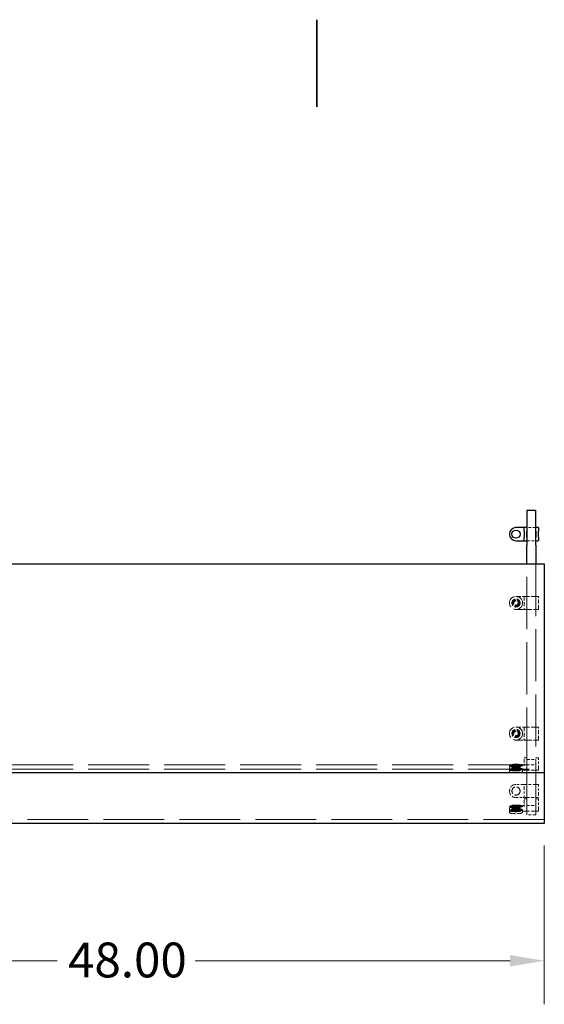
# Model space of a CAD drawing. Units: inches. Extents: x 3 to 217, y 3 to 167.
# Drawn here: x 93 to 123, y 111 to 167 of the extents above; entities that cross this region are included whole.
import ezdxf

# ---------------------------------------------------------------- set-up
doc = ezdxf.new("R2010")
doc.units = ezdxf.units.IN
doc.header["$LTSCALE"] = 20
doc.header["$MEASUREMENT"] = 0
doc.linetypes.add('DASHED', pattern=[0.2067, 0.1654, -0.0413])
for name, color, linetype, lineweight in [('Border (ANSI)', 7, 'Continuous', 35), ('Dimension (ANSI)', 7, 'Continuous', 9), ('Hidden (ANSI)', 7, 'DASHED', 9), ('Visible (ANSI)', 7, 'Continuous', 25)]:
    doc.layers.add(name, color=color, linetype=linetype, lineweight=lineweight)
doc.styles.add('Note Text (ANSI)', font='tahoma.ttf')
doc.dimstyles.new('Default (ANSI)', dxfattribs={"dimscale": 20, "dimtxt": 0.1, "dimasz": 0.098425, "dimexe": 0.125, "dimexo": 0.0625, "dimgap": 0.031496, "dimtad": 0, "dimtih": 1, "dimtoh": 1, "dimrnd": 1e-08, "dimzin": 4, "dimdsep": 46, "dimtxsty": 'Note Text (ANSI)', "dimcen": 0.09, "dimdle": 0.393701, "dimclrd": 256, "dimclre": 256, "dimclrt": 256, "dimadec": 0, "dimazin": 1, "dimtfac": 1.2, "dimtofl": 0, "dimtmove": 0, "dimatfit": 3, "dimfxl": 0, "dimtolj": 1, "dimtzin": 4, "dimlwd": -1, "dimlwe": -1, "dimarcsym": 0})

# ---------------------------------------------------------------- blocks, each defined once
blk = doc.blocks.new('Borders Default Border')
at = {"layer": 'Border (ANSI)', "flags": 128}
blk.add_lwpolyline([(5.5, 8.37), (5.5, 8.12)], dxfattribs=at)
blk = doc.blocks.new('*D7')
at = {"layer": 'Defpoints', "color": 0}
for p in [(75.052, 121.231), (123.052, 121.231), (75.052, 113.357)]:
    blk.add_point(p, dxfattribs=at)
at = {"layer": 'Dimension (ANSI)'}
for p, q in [((75.052, 119.981), (75.052, 110.857)), ((123.052, 119.981), (123.052, 110.857)), ((77.02, 113.357), (95.085, 113.357)), ((121.083, 113.357), (103.019, 113.357))]:
    blk.add_line(p, q, dxfattribs=at)
for points in [[(77.02, 113.685), (77.02, 113.028), (75.052, 113.357)], [(121.083, 113.685), (121.083, 113.028), (123.052, 113.357)]]:
    blk.add_solid(points, dxfattribs=at)
at = {"layer": 'Dimension (ANSI)', "insert": (95.715, 114.402), "char_height": 2, "attachment_point": 1, "style": 'Note Text (ANSI)'}
blk.add_mtext('\\A1;48.00', dxfattribs=at)

msp = doc.modelspace()

# ---------------------------------------------------------------- linework, layer by layer
at = {"layer": 'Hidden (ANSI)', "ltscale": 0.047517}
for p, q in [((122.557, 138.232), (122.057, 138.232)), ((122.057, 137.482), (122.557, 137.482)), ((122.057, 124.906), (122.557, 124.906)), ((122.557, 121.732), (122.057, 121.732))]:
    msp.add_line(p, q, dxfattribs=at)
at = {"layer": 'Hidden (ANSI)', "ltscale": 0.907105}
for p, q in [((122.057, 124.906), (122.057, 136.156)), ((122.557, 136.156), (122.557, 124.906))]:
    msp.add_line(p, q, dxfattribs=at)
at = {"layer": 'Hidden (ANSI)', "ltscale": 0.121801}
for p, q in [((122.707, 134.281), (121.427, 134.281)), ((121.427, 133.531), (122.707, 133.531)), ((122.707, 126.781), (121.427, 126.781)), ((121.427, 126.031), (122.707, 126.031)), ((122.707, 124.297), (121.427, 124.297)), ((122.707, 121.953), (121.427, 121.953))]:
    msp.add_line(p, q, dxfattribs=at)
at = {"layer": 'Hidden (ANSI)', "ltscale": 0.069421}
for p, q in [((121.897, 134.271), (121.897, 133.541)), ((122.047, 133.541), (122.047, 134.271)), ((122.567, 134.271), (122.567, 133.541)), ((122.717, 133.541), (122.717, 134.271)), ((121.897, 126.771), (121.897, 126.041)), ((122.047, 126.041), (122.047, 126.771)), ((122.567, 126.771), (122.567, 126.041)), ((122.717, 126.041), (122.717, 126.771)), ((121.897, 124.67), (121.897, 124.544)), ((122.047, 124.484), (122.047, 124.611)), ((122.567, 124.611), (122.567, 124.484)), ((122.717, 124.307), (122.717, 124.434)), ((121.897, 122.326), (121.897, 122.199)), ((122.047, 122.14), (122.047, 122.267)), ((122.567, 122.267), (122.567, 122.14)), ((122.717, 121.963), (122.717, 122.09))]:
    msp.add_line(p, q, dxfattribs=at)
at = {"layer": 'Hidden (ANSI)', "ltscale": 0.025165}
for p, q in [((121.897, 124.838), (121.897, 124.995)), ((122.047, 124.995), (122.047, 124.838)), ((122.567, 124.838), (122.567, 124.995)), ((122.717, 124.995), (122.717, 124.838)), ((121.897, 122.493), (121.897, 122.65)), ((122.047, 122.65), (122.047, 122.493)), ((122.567, 122.493), (122.567, 122.65)), ((122.717, 122.65), (122.717, 122.493))]:
    msp.add_line(p, q, dxfattribs=at)
at = {"layer": 'Hidden (ANSI)', "ltscale": 0.012281}
for p, q in [((121.907, 125.005), (122.037, 125.005)), ((122.577, 125.005), (122.707, 125.005)), ((122.037, 123.482), (121.907, 123.482)), ((122.707, 123.482), (122.577, 123.482)), ((121.907, 122.732), (122.037, 122.732)), ((122.577, 122.732), (122.707, 122.732)), ((121.907, 122.66), (122.037, 122.66)), ((122.577, 122.66), (122.707, 122.66))]:
    msp.add_line(p, q, dxfattribs=at)
at = {"layer": 'Hidden (ANSI)', "ltscale": 1.055548}
for p, q in [((75.052, 124.602), (123.052, 124.602)), ((75.052, 124.356), (123.052, 124.356)), ((123.052, 121.477), (75.052, 121.477))]:
    msp.add_line(p, q, dxfattribs=at)
at = {"layer": 'Hidden (ANSI)', "ltscale": 0.002881}
for p, q in [((121.052, 124.579), (121.052, 124.548)), ((121.802, 124.579), (121.802, 124.548)), ((121.052, 124.361), (121.052, 124.33)), ((121.247, 124.361), (121.247, 124.33)), ((121.607, 124.361), (121.607, 124.33)), ((121.802, 124.361), (121.802, 124.33)), ((121.052, 122.234), (121.052, 122.204)), ((121.802, 122.234), (121.802, 122.204)), ((121.052, 122.016), (121.052, 121.986)), ((121.247, 122.016), (121.247, 121.986)), ((121.607, 122.016), (121.607, 121.986)), ((121.802, 122.016), (121.802, 121.986))]:
    msp.add_line(p, q, dxfattribs=at)
at = {"layer": 'Hidden (ANSI)', "ltscale": 0.01609}
for p, q in [((121.052, 124.371), (121.052, 124.538)), ((121.192, 124.371), (121.192, 124.538)), ((121.247, 124.335), (121.247, 124.502)), ((121.607, 124.335), (121.607, 124.502)), ((121.661, 124.371), (121.661, 124.538)), ((121.897, 124.838), (121.897, 124.67)), ((121.052, 122.026), (121.052, 122.194)), ((121.192, 122.026), (121.192, 122.194)), ((121.247, 121.991), (121.247, 122.158)), ((121.607, 121.991), (121.607, 122.158)), ((121.661, 122.026), (121.661, 122.194)), ((121.897, 122.493), (121.897, 122.326))]:
    msp.add_line(p, q, dxfattribs=at)
at = {"layer": 'Hidden (ANSI)', "ltscale": 0.008824}
for p, q in [((121.197, 124.548), (121.197, 124.456)), ((121.657, 124.548), (121.657, 124.456)), ((121.197, 122.204), (121.197, 122.111)), ((121.657, 122.204), (121.657, 122.111))]:
    msp.add_line(p, q, dxfattribs=at)
at = {"layer": 'Hidden (ANSI)', "ltscale": 0.011804}
for p, q in [((121.239, 124.579), (121.239, 124.456)), ((121.615, 124.579), (121.615, 124.456)), ((121.239, 122.234), (121.239, 122.111)), ((121.615, 122.234), (121.615, 122.111))]:
    msp.add_line(p, q, dxfattribs=at)
at = {"layer": 'Hidden (ANSI)', "ltscale": 0.018471}
for p, q in [((121.302, 124.31), (121.302, 124.502)), ((121.552, 124.31), (121.552, 124.502)), ((121.302, 121.966), (121.302, 122.158)), ((121.552, 121.966), (121.552, 122.158))]:
    msp.add_line(p, q, dxfattribs=at)
at = {"layer": 'Hidden (ANSI)', "ltscale": 0.038946}
for p, q in [((121.427, 124.612), (121.837, 124.612)), ((122.717, 124.434), (122.717, 124.838)), ((121.837, 123.482), (121.427, 123.482)), ((121.427, 122.732), (121.837, 122.732)), ((121.427, 122.267), (121.837, 122.267)), ((122.717, 122.09), (122.717, 122.493))]:
    msp.add_line(p, q, dxfattribs=at)
at = {"layer": 'Hidden (ANSI)', "ltscale": 0.051327}
for p, q in [((122.037, 124.613), (122.577, 124.613)), ((122.577, 123.482), (122.037, 123.482)), ((122.037, 122.732), (122.577, 122.732)), ((122.037, 122.269), (122.577, 122.269))]:
    msp.add_line(p, q, dxfattribs=at)
at = {"layer": 'Hidden (ANSI)', "ltscale": 0.021804}
for p, q in [((122.047, 124.611), (122.047, 124.838)), ((122.567, 124.838), (122.567, 124.611)), ((122.047, 122.267), (122.047, 122.493)), ((122.567, 122.493), (122.567, 122.267))]:
    msp.add_line(p, q, dxfattribs=at)
at = {"layer": 'Hidden (ANSI)', "ltscale": 1.105327}
for p, q in [((122.057, 121.732), (122.057, 124.906)), ((122.557, 124.906), (122.557, 121.732))]:
    msp.add_line(p, q, dxfattribs=at)
at = {"layer": 'Hidden (ANSI)', "ltscale": 0.010376}
for p, q in [((121.052, 124.217), (121.052, 124.325)), ((121.802, 124.217), (121.802, 124.325)), ((121.052, 121.872), (121.052, 121.981)), ((121.802, 121.872), (121.802, 121.981))]:
    msp.add_line(p, q, dxfattribs=at)
at = {"layer": 'Hidden (ANSI)', "ltscale": 0.013788}
for p, q in [((121.427, 124.236), (121.307, 124.304)), ((121.427, 124.236), (121.546, 124.304)), ((121.427, 121.892), (121.307, 121.96)), ((121.427, 121.892), (121.546, 121.96))]:
    msp.add_line(p, q, dxfattribs=at)
at = {"layer": 'Hidden (ANSI)', "ltscale": 0.010372}
for p, q in [((121.907, 123.482), (121.837, 123.482)), ((121.837, 122.732), (121.907, 122.732))]:
    msp.add_line(p, q, dxfattribs=at)
at = {"layer": 'Hidden (ANSI)', "ltscale": 0.028323}
for p, q in [((121.897, 123.282), (121.897, 123.472)), ((122.047, 123.472), (122.047, 123.282)), ((122.567, 123.282), (122.567, 123.472)), ((122.717, 123.472), (122.717, 123.282)), ((121.897, 122.742), (121.897, 122.932)), ((122.047, 122.932), (122.047, 122.742)), ((122.567, 122.742), (122.567, 122.932)), ((122.717, 122.932), (122.717, 122.742))]:
    msp.add_line(p, q, dxfattribs=at)
at = {"layer": 'Hidden (ANSI)', "ltscale": 0.033232}
for p, q in [((121.897, 123.282), (121.897, 122.932)), ((122.047, 122.932), (122.047, 123.282)), ((122.567, 123.282), (122.567, 122.932)), ((122.717, 122.932), (122.717, 123.282))]:
    msp.add_line(p, q, dxfattribs=at)
at = {"layer": 'Hidden (ANSI)', "ltscale": 0.224292}
for centre in [(121.427, 133.906), (121.427, 126.406)]:
    msp.add_circle(centre, 0.375, dxfattribs=at)
at = {"layer": 'Hidden (ANSI)', "ltscale": 0.14016}
for centre in [(121.427, 133.906), (121.427, 126.406), (121.427, 123.107)]:
    msp.add_circle(centre, 0.234, dxfattribs=at)
at = {"layer": 'Hidden (ANSI)', "ltscale": 0.137527}
for centre in [(121.427, 133.906), (121.427, 126.406)]:
    msp.add_circle(centre, 0.23, dxfattribs=at)
at = {"layer": 'Hidden (ANSI)', "ltscale": 0.112395}
for centre in [(121.427, 133.906), (121.427, 126.406)]:
    msp.add_circle(centre, 0.188, dxfattribs=at)
at = {"layer": 'Hidden (ANSI)', "ltscale": 0.107608}
for centre in [(121.427, 133.906), (121.427, 126.406)]:
    msp.add_circle(centre, 0.18, dxfattribs=at)
at = {"layer": 'Hidden (ANSI)', "ltscale": 0.074697}
for centre in [(121.427, 133.906), (121.427, 126.406)]:
    msp.add_circle(centre, 0.125, dxfattribs=at)
at = {"layer": 'Hidden (ANSI)', "ltscale": 0.112096}
msp.add_arc((121.427, 123.107), 0.375, 90, 270, dxfattribs=at)
at = {"layer": 'Hidden (ANSI)', "ltscale": 0.224292}
for centre, major_axis in [((121.427, 124.579), (0.375, 0)), ((121.427, 124.548), (-0.375, 0)), ((121.427, 124.361), (0.375, 0)), ((121.427, 124.33), (-0.375, 0)), ((121.427, 122.234), (0.375, 0)), ((121.427, 122.204), (-0.375, 0)), ((121.427, 122.016), (0.375, 0)), ((121.427, 121.986), (-0.375, 0))]:
    msp.add_ellipse(centre, major_axis=major_axis, ratio=0.173648, dxfattribs=at)
at = {"layer": 'Hidden (ANSI)', "ltscale": 0.137527}
for centre, major_axis in [((121.427, 124.548), (0.23, 0)), ((121.427, 124.456), (-0.23, 0)), ((121.427, 122.204), (0.23, 0)), ((121.427, 122.111), (-0.23, 0))]:
    msp.add_ellipse(centre, major_axis=major_axis, ratio=0.173648, dxfattribs=at)
at = {"layer": 'Hidden (ANSI)', "ltscale": 0.112395}
for centre, major_axis in [((121.427, 124.579), (-0.188, 0)), ((121.427, 124.456), (0.188, 0)), ((121.427, 122.234), (-0.188, 0)), ((121.427, 122.111), (0.188, 0))]:
    msp.add_ellipse(centre, major_axis=major_axis, ratio=0.173648, dxfattribs=at)
at = {"layer": 'Hidden (ANSI)', "ltscale": 0.107608}
for centre, major_axis in [((121.427, 124.361), (-0.18, 0)), ((121.427, 124.33), (0.18, 0)), ((121.427, 122.016), (-0.18, 0)), ((121.427, 121.986), (0.18, 0))]:
    msp.add_ellipse(centre, major_axis=major_axis, ratio=0.173648, dxfattribs=at)
at = {"layer": 'Hidden (ANSI)', "ltscale": 0.074697}
for centre in [(121.427, 124.31), (121.427, 121.966)]:
    msp.add_ellipse(centre, major_axis=(-0.125, 0), ratio=0.173648, dxfattribs=at)
at = {"layer": 'Hidden (ANSI)', "ltscale": 0.001443}
for points in [[(121.907, 134.281), (121.905, 134.281), (121.901, 134.281), (121.897, 134.277), (121.897, 134.273), (121.897, 134.271)], [(122.717, 134.271), (122.717, 134.273), (122.717, 134.277), (122.712, 134.281), (122.709, 134.281), (122.707, 134.281)], [(121.907, 133.531), (121.905, 133.531), (121.901, 133.531), (121.897, 133.535), (121.897, 133.539), (121.897, 133.541)], [(122.707, 133.531), (122.709, 133.531), (122.712, 133.531), (122.717, 133.535), (122.717, 133.539), (122.717, 133.541)], [(121.907, 126.781), (121.905, 126.781), (121.901, 126.781), (121.897, 126.777), (121.897, 126.773), (121.897, 126.771)], [(122.717, 126.771), (122.717, 126.773), (122.717, 126.777), (122.712, 126.781), (122.709, 126.781), (122.707, 126.781)], [(121.907, 126.031), (121.905, 126.031), (121.901, 126.031), (121.897, 126.035), (121.897, 126.039), (121.897, 126.041)], [(122.707, 126.031), (122.709, 126.031), (122.712, 126.031), (122.717, 126.035), (122.717, 126.039), (122.717, 126.041)], [(121.907, 123.482), (121.905, 123.482), (121.901, 123.482), (121.897, 123.478), (121.897, 123.474), (121.897, 123.472)], [(122.047, 123.472), (122.047, 123.474), (122.047, 123.478), (122.042, 123.482), (122.039, 123.482), (122.037, 123.482)], [(122.567, 123.472), (122.567, 123.474), (122.567, 123.478), (122.571, 123.482), (122.575, 123.482), (122.577, 123.482)], [(122.717, 123.472), (122.717, 123.474), (122.717, 123.478), (122.712, 123.482), (122.709, 123.482), (122.707, 123.482)], [(121.907, 122.732), (121.905, 122.732), (121.901, 122.732), (121.897, 122.736), (121.897, 122.74), (121.897, 122.742)], [(122.047, 122.742), (122.047, 122.74), (122.047, 122.736), (122.042, 122.732), (122.039, 122.732), (122.037, 122.732)], [(122.567, 122.742), (122.567, 122.74), (122.567, 122.736), (122.571, 122.732), (122.575, 122.732), (122.577, 122.732)], [(122.717, 122.742), (122.717, 122.74), (122.717, 122.736), (122.712, 122.732), (122.709, 122.732), (122.707, 122.732)]]:
    msp.add_open_spline(points, degree=4, dxfattribs=at)
for points, knots in [([(122.047, 134.271), (122.047, 134.272), (122.047, 134.274), (122.046, 134.276), (122.045, 134.277), (122.044, 134.279), (122.043, 134.28), (122.041, 134.281), (122.04, 134.281), (122.038, 134.281), (122.037, 134.281), (122.037, 134.281)], [0, 0, 0, 0, 0.0092585, 0.0092585, 0.01631392, 0.01631392, 0.02280523, 0.02280523, 0.02814169, 0.02814169, 0.03454238, 0.03454238, 0.03454238, 0.03454238]), ([(122.577, 134.281), (122.575, 134.281), (122.574, 134.281), (122.572, 134.28), (122.571, 134.28), (122.569, 134.278), (122.568, 134.277), (122.567, 134.275), (122.567, 134.274), (122.567, 134.273), (122.567, 134.272), (122.567, 134.271)], [0, 0, 0, 0, 0.0092585, 0.0092585, 0.01631392, 0.01631392, 0.02280523, 0.02280523, 0.02814169, 0.02814169, 0.03454238, 0.03454238, 0.03454238, 0.03454238]), ([(122.047, 126.771), (122.047, 126.772), (122.047, 126.774), (122.046, 126.776), (122.045, 126.777), (122.044, 126.779), (122.043, 126.78), (122.041, 126.781), (122.04, 126.781), (122.038, 126.781), (122.037, 126.781), (122.037, 126.781)], [0, 0, 0, 0, 0.0092585, 0.0092585, 0.01631392, 0.01631392, 0.02280523, 0.02280523, 0.02814169, 0.02814169, 0.03454238, 0.03454238, 0.03454238, 0.03454238]), ([(122.577, 126.781), (122.575, 126.781), (122.574, 126.781), (122.572, 126.78), (122.571, 126.78), (122.569, 126.778), (122.568, 126.777), (122.567, 126.775), (122.567, 126.774), (122.567, 126.773), (122.567, 126.772), (122.567, 126.771)], [0, 0, 0, 0, 0.0092585, 0.0092585, 0.01631392, 0.01631392, 0.02280523, 0.02280523, 0.02814169, 0.02814169, 0.03454238, 0.03454238, 0.03454238, 0.03454238]), ([(121.897, 124.995), (121.897, 124.996), (121.897, 124.997), (121.897, 124.999), (121.897, 125), (121.898, 125.001), (121.899, 125.002), (121.901, 125.003), (121.901, 125.004), (121.903, 125.004), (121.904, 125.005), (121.905, 125.005), (121.906, 125.005), (121.907, 125.005)], [0, 0, 0, 0, 0.2, 0.2, 0.380471, 0.380471, 0.543679, 0.543679, 0.713657, 0.713657, 0.874606, 0.874606, 1, 1, 1, 1]), ([(122.047, 124.995), (122.047, 124.996), (122.047, 124.997), (122.046, 124.999), (122.046, 125), (122.045, 125.001), (122.044, 125.002), (122.043, 125.003), (122.042, 125.004), (122.04, 125.004), (122.039, 125.005), (122.038, 125.005), (122.037, 125.005), (122.037, 125.005)], [0, 0, 0, 0, 0.2, 0.2, 0.380471, 0.380471, 0.543679, 0.543679, 0.713657, 0.713657, 0.874606, 0.874606, 1, 1, 1, 1]), ([(122.567, 124.995), (122.567, 124.996), (122.567, 124.997), (122.567, 124.999), (122.567, 125), (122.568, 125.001), (122.569, 125.002), (122.571, 125.003), (122.571, 125.004), (122.573, 125.004), (122.574, 125.005), (122.575, 125.005), (122.576, 125.005), (122.577, 125.005)], [0, 0, 0, 0, 0.2, 0.2, 0.380471, 0.380471, 0.543679, 0.543679, 0.713657, 0.713657, 0.874606, 0.874606, 1, 1, 1, 1]), ([(122.717, 124.995), (122.717, 124.996), (122.717, 124.997), (122.716, 124.999), (122.716, 125), (122.715, 125.001), (122.714, 125.002), (122.713, 125.003), (122.712, 125.004), (122.71, 125.004), (122.709, 125.005), (122.708, 125.005), (122.707, 125.005), (122.707, 125.005)], [0, 0, 0, 0, 0.2, 0.2, 0.380471, 0.380471, 0.543679, 0.543679, 0.713657, 0.713657, 0.874606, 0.874606, 1, 1, 1, 1]), ([(122.047, 124.611), (122.047, 124.611), (122.047, 124.612), (122.046, 124.612), (122.045, 124.612), (122.044, 124.613), (122.043, 124.613), (122.041, 124.613), (122.04, 124.613), (122.038, 124.613), (122.037, 124.613), (122.037, 124.613)], [0, 0, 0, 0, 0.0092585, 0.0092585, 0.01631392, 0.01631392, 0.02280523, 0.02280523, 0.02814169, 0.02814169, 0.03454238, 0.03454238, 0.03454238, 0.03454238]), ([(122.577, 124.613), (122.575, 124.613), (122.574, 124.613), (122.572, 124.613), (122.571, 124.613), (122.569, 124.612), (122.568, 124.612), (122.567, 124.612), (122.567, 124.612), (122.567, 124.612), (122.567, 124.611), (122.567, 124.611)], [0, 0, 0, 0, 0.0092585, 0.0092585, 0.01631392, 0.01631392, 0.02280523, 0.02280523, 0.02814169, 0.02814169, 0.03454238, 0.03454238, 0.03454238, 0.03454238]), ([(121.897, 122.65), (121.897, 122.652), (121.897, 122.653), (121.897, 122.655), (121.897, 122.655), (121.898, 122.657), (121.899, 122.658), (121.901, 122.659), (121.901, 122.66), (121.903, 122.66), (121.904, 122.66), (121.905, 122.66), (121.906, 122.66), (121.907, 122.66)], [0, 0, 0, 0, 0.2, 0.2, 0.380471, 0.380471, 0.543679, 0.543679, 0.713657, 0.713657, 0.874606, 0.874606, 1, 1, 1, 1]), ([(122.047, 122.65), (122.047, 122.652), (122.047, 122.653), (122.046, 122.655), (122.046, 122.655), (122.045, 122.657), (122.044, 122.658), (122.043, 122.659), (122.042, 122.66), (122.04, 122.66), (122.039, 122.66), (122.038, 122.66), (122.037, 122.66), (122.037, 122.66)], [0, 0, 0, 0, 0.2, 0.2, 0.380471, 0.380471, 0.543679, 0.543679, 0.713657, 0.713657, 0.874606, 0.874606, 1, 1, 1, 1]), ([(122.047, 122.267), (122.047, 122.267), (122.047, 122.267), (122.046, 122.268), (122.045, 122.268), (122.044, 122.268), (122.043, 122.268), (122.041, 122.269), (122.04, 122.269), (122.038, 122.269), (122.037, 122.269), (122.037, 122.269)], [0, 0, 0, 0, 0.0092585, 0.0092585, 0.01631392, 0.01631392, 0.02280523, 0.02280523, 0.02814169, 0.02814169, 0.03454238, 0.03454238, 0.03454238, 0.03454238]), ([(122.567, 122.65), (122.567, 122.652), (122.567, 122.653), (122.567, 122.655), (122.567, 122.655), (122.568, 122.657), (122.569, 122.658), (122.571, 122.659), (122.571, 122.66), (122.573, 122.66), (122.574, 122.66), (122.575, 122.66), (122.576, 122.66), (122.577, 122.66)], [0, 0, 0, 0, 0.2, 0.2, 0.380471, 0.380471, 0.543679, 0.543679, 0.713657, 0.713657, 0.874606, 0.874606, 1, 1, 1, 1]), ([(122.577, 122.269), (122.575, 122.269), (122.574, 122.269), (122.572, 122.269), (122.571, 122.268), (122.569, 122.268), (122.568, 122.268), (122.567, 122.268), (122.567, 122.268), (122.567, 122.267), (122.567, 122.267), (122.567, 122.267)], [0, 0, 0, 0, 0.0092585, 0.0092585, 0.01631392, 0.01631392, 0.02280523, 0.02280523, 0.02814169, 0.02814169, 0.03454238, 0.03454238, 0.03454238, 0.03454238]), ([(122.717, 122.65), (122.717, 122.652), (122.717, 122.653), (122.716, 122.655), (122.716, 122.655), (122.715, 122.657), (122.714, 122.658), (122.713, 122.659), (122.712, 122.66), (122.71, 122.66), (122.709, 122.66), (122.708, 122.66), (122.707, 122.66), (122.707, 122.66)], [0, 0, 0, 0, 0.2, 0.2, 0.380471, 0.380471, 0.543679, 0.543679, 0.713657, 0.713657, 0.874606, 0.874606, 1, 1, 1, 1])]:
    msp.add_open_spline(points, degree=3, knots=knots, dxfattribs=at)
at = {"layer": 'Hidden (ANSI)', "ltscale": 0.001774}
for points, knots in [([(122.037, 133.531), (122.037, 133.531), (122.037, 133.531), (122.038, 133.531), (122.041, 133.531), (122.044, 133.533), (122.045, 133.534), (122.046, 133.536), (122.046, 133.537), (122.047, 133.539), (122.047, 133.54), (122.047, 133.541)], [-0.02617865, -0.02617865, -0.02617865, -0.02617865, -0.02604138, -0.02604138, -0.01623035, -0.01623035, -0.01261327, -0.01261327, -0.00888072, -0.00888072, 0, 0, 0, 0]), ([(122.567, 133.541), (122.567, 133.54), (122.567, 133.539), (122.567, 133.537), (122.567, 133.536), (122.569, 133.534), (122.569, 133.533), (122.573, 133.531), (122.575, 133.531), (122.577, 133.531), (122.577, 133.531), (122.577, 133.531)], [-0.04966174, -0.04966174, -0.04966174, -0.04966174, -0.03272593, -0.03272593, -0.02560784, -0.02560784, -0.01870995, -0.01870995, 0, 0, 0.00026177, 0.00026177, 0.00026177, 0.00026177]), ([(122.037, 126.031), (122.037, 126.031), (122.037, 126.031), (122.038, 126.031), (122.041, 126.031), (122.044, 126.033), (122.045, 126.034), (122.046, 126.036), (122.046, 126.037), (122.047, 126.039), (122.047, 126.04), (122.047, 126.041)], [-0.02617865, -0.02617865, -0.02617865, -0.02617865, -0.02604138, -0.02604138, -0.01623035, -0.01623035, -0.01261327, -0.01261327, -0.00888072, -0.00888072, 0, 0, 0, 0]), ([(122.567, 126.041), (122.567, 126.04), (122.567, 126.039), (122.567, 126.037), (122.567, 126.036), (122.569, 126.034), (122.569, 126.033), (122.573, 126.031), (122.575, 126.031), (122.577, 126.031), (122.577, 126.031), (122.577, 126.031)], [-0.04966174, -0.04966174, -0.04966174, -0.04966174, -0.03272593, -0.03272593, -0.02560784, -0.02560784, -0.01870995, -0.01870995, 0, 0, 0.00026177, 0.00026177, 0.00026177, 0.00026177]), ([(122.037, 124.473), (122.037, 124.473), (122.037, 124.473), (122.038, 124.475), (122.041, 124.477), (122.044, 124.48), (122.045, 124.481), (122.046, 124.483), (122.046, 124.483), (122.047, 124.484), (122.047, 124.484), (122.047, 124.484)], [-0.02617865, -0.02617865, -0.02617865, -0.02617865, -0.02604138, -0.02604138, -0.01623035, -0.01623035, -0.01261327, -0.01261327, -0.00888072, -0.00888072, 0, 0, 0, 0]), ([(122.567, 124.484), (122.567, 124.484), (122.567, 124.484), (122.567, 124.483), (122.567, 124.483), (122.569, 124.481), (122.569, 124.48), (122.573, 124.477), (122.575, 124.475), (122.577, 124.473), (122.577, 124.473), (122.577, 124.473)], [-0.04966174, -0.04966174, -0.04966174, -0.04966174, -0.03272593, -0.03272593, -0.02560784, -0.02560784, -0.01870995, -0.01870995, 0, 0, 0.00026177, 0.00026177, 0.00026177, 0.00026177]), ([(122.037, 122.129), (122.037, 122.129), (122.037, 122.129), (122.038, 122.13), (122.041, 122.133), (122.044, 122.136), (122.045, 122.137), (122.046, 122.138), (122.046, 122.139), (122.047, 122.14), (122.047, 122.14), (122.047, 122.14)], [-0.02617865, -0.02617865, -0.02617865, -0.02617865, -0.02604138, -0.02604138, -0.01623035, -0.01623035, -0.01261327, -0.01261327, -0.00888072, -0.00888072, 0, 0, 0, 0]), ([(122.567, 122.14), (122.567, 122.14), (122.567, 122.14), (122.567, 122.139), (122.567, 122.138), (122.569, 122.137), (122.569, 122.136), (122.573, 122.133), (122.575, 122.13), (122.577, 122.129), (122.577, 122.129), (122.577, 122.129)], [-0.04966174, -0.04966174, -0.04966174, -0.04966174, -0.03272593, -0.03272593, -0.02560784, -0.02560784, -0.01870995, -0.01870995, 0, 0, 0.00026177, 0.00026177, 0.00026177, 0.00026177])]:
    msp.add_open_spline(points, degree=3, knots=knots, dxfattribs=at)
at = {"layer": 'Hidden (ANSI)', "ltscale": 0.055231}
for points, knots in [([(121.052, 124.538), (121.052, 124.538), (121.052, 124.538), (121.052, 124.538), (121.052, 124.538), (121.052, 124.538), (121.052, 124.538), (121.052, 124.538), (121.052, 124.538), (121.052, 124.538), (121.052, 124.539), (121.052, 124.539), (121.052, 124.539), (121.052, 124.539), (121.052, 124.539), (121.052, 124.54), (121.052, 124.541), (121.052, 124.543), (121.052, 124.544), (121.054, 124.549), (121.056, 124.552), (121.065, 124.562), (121.075, 124.568), (121.106, 124.58), (121.131, 124.586), (121.19, 124.597), (121.223, 124.601), (121.294, 124.608), (121.333, 124.61), (121.39, 124.611), (121.408, 124.612), (121.427, 124.612)], [0, 0, 0, 0, 0.000202, 0.000202, 0.000446, 0.000446, 0.000751, 0.000751, 0.001212, 0.001212, 0.002013, 0.002013, 0.003626, 0.003626, 0.007444, 0.007444, 0.018432, 0.018432, 0.051379, 0.051379, 0.150374, 0.150374, 0.39016, 0.39016, 0.722337, 0.722337, 1.030339, 1.030339, 1.331044, 1.331044, 1.470726, 1.470726, 1.470726, 1.470726]), ([(121.427, 124.297), (121.387, 124.297), (121.346, 124.298), (121.271, 124.303), (121.236, 124.306), (121.173, 124.314), (121.145, 124.319), (121.1, 124.331), (121.082, 124.337), (121.065, 124.348), (121.06, 124.351), (121.055, 124.357), (121.054, 124.359), (121.053, 124.363), (121.052, 124.364), (121.052, 124.366), (121.052, 124.367), (121.052, 124.368), (121.052, 124.368), (121.052, 124.369), (121.052, 124.369), (121.052, 124.37), (121.052, 124.37), (121.052, 124.37), (121.052, 124.37), (121.052, 124.37), (121.052, 124.37), (121.052, 124.37), (121.052, 124.37), (121.052, 124.37), (121.052, 124.37), (121.052, 124.371), (121.052, 124.371), (121.052, 124.371)], [0, 0, 0, 0, 0.304271, 0.304271, 0.603149, 0.603149, 0.903054, 0.903054, 1.205927, 1.205927, 1.336202, 1.336202, 1.40265, 1.40265, 1.4362, 1.4362, 1.453071, 1.453071, 1.461568, 1.461568, 1.465876, 1.465876, 1.468088, 1.468088, 1.46925, 1.46925, 1.46988, 1.46988, 1.47023, 1.47023, 1.470421, 1.470421, 1.470624, 1.470624, 1.470624, 1.470624]), ([(121.052, 122.194), (121.052, 122.194), (121.052, 122.194), (121.052, 122.194), (121.052, 122.194), (121.052, 122.194), (121.052, 122.194), (121.052, 122.194), (121.052, 122.194), (121.052, 122.194), (121.052, 122.194), (121.052, 122.195), (121.052, 122.195), (121.052, 122.195), (121.052, 122.195), (121.052, 122.196), (121.052, 122.197), (121.052, 122.198), (121.052, 122.2), (121.054, 122.205), (121.056, 122.208), (121.065, 122.218), (121.075, 122.223), (121.106, 122.236), (121.131, 122.242), (121.19, 122.253), (121.223, 122.257), (121.294, 122.263), (121.333, 122.266), (121.39, 122.267), (121.408, 122.267), (121.427, 122.267)], [0, 0, 0, 0, 0.000202, 0.000202, 0.000446, 0.000446, 0.000751, 0.000751, 0.001212, 0.001212, 0.002013, 0.002013, 0.003626, 0.003626, 0.007444, 0.007444, 0.018432, 0.018432, 0.051379, 0.051379, 0.150374, 0.150374, 0.39016, 0.39016, 0.722337, 0.722337, 1.030339, 1.030339, 1.331044, 1.331044, 1.470726, 1.470726, 1.470726, 1.470726]), ([(121.427, 121.953), (121.387, 121.953), (121.346, 121.954), (121.271, 121.958), (121.236, 121.962), (121.173, 121.97), (121.145, 121.975), (121.1, 121.986), (121.082, 121.993), (121.065, 122.003), (121.06, 122.007), (121.055, 122.013), (121.054, 122.015), (121.053, 122.019), (121.052, 122.02), (121.052, 122.022), (121.052, 122.022), (121.052, 122.024), (121.052, 122.024), (121.052, 122.025), (121.052, 122.025), (121.052, 122.025), (121.052, 122.025), (121.052, 122.026), (121.052, 122.026), (121.052, 122.026), (121.052, 122.026), (121.052, 122.026), (121.052, 122.026), (121.052, 122.026), (121.052, 122.026), (121.052, 122.026), (121.052, 122.026), (121.052, 122.026)], [0, 0, 0, 0, 0.304271, 0.304271, 0.603149, 0.603149, 0.903054, 0.903054, 1.205927, 1.205927, 1.336202, 1.336202, 1.40265, 1.40265, 1.4362, 1.4362, 1.453071, 1.453071, 1.461568, 1.461568, 1.465876, 1.465876, 1.468088, 1.468088, 1.46925, 1.46925, 1.46988, 1.46988, 1.47023, 1.47023, 1.470421, 1.470421, 1.470624, 1.470624, 1.470624, 1.470624])]:
    msp.add_open_spline(points, degree=3, knots=knots, dxfattribs=at)
at = {"layer": 'Hidden (ANSI)', "ltscale": 0.071967}
for points in [[(121.192, 124.538), (121.192, 124.538), (121.192, 124.538), (121.192, 124.538), (121.192, 124.538), (121.192, 124.538), (121.192, 124.538), (121.192, 124.538), (121.192, 124.538), (121.192, 124.538), (121.192, 124.538), (121.192, 124.539), (121.192, 124.539), (121.192, 124.539), (121.192, 124.539), (121.192, 124.539), (121.192, 124.539), (121.192, 124.54), (121.192, 124.54), (121.192, 124.54), (121.192, 124.54), (121.192, 124.54), (121.192, 124.539), (121.194, 124.537), (121.2, 124.533), (121.217, 124.527), (121.227, 124.524), (121.254, 124.518), (121.273, 124.515), (121.314, 124.51), (121.337, 124.508), (121.386, 124.506), (121.411, 124.506), (121.462, 124.506), (121.488, 124.507), (121.536, 124.51), (121.558, 124.512), (121.598, 124.518), (121.615, 124.521), (121.642, 124.528), (121.652, 124.532), (121.659, 124.537), (121.66, 124.538), (121.661, 124.539), (121.661, 124.539), (121.661, 124.54), (121.661, 124.54), (121.661, 124.54), (121.661, 124.54), (121.661, 124.539), (121.661, 124.539), (121.661, 124.539), (121.661, 124.539), (121.661, 124.539), (121.661, 124.539), (121.661, 124.539), (121.661, 124.539), (121.661, 124.538), (121.661, 124.538), (121.661, 124.538), (121.661, 124.538), (121.661, 124.538), (121.661, 124.538), (121.661, 124.538)], [(121.192, 122.194), (121.192, 122.194), (121.192, 122.194), (121.192, 122.194), (121.192, 122.194), (121.192, 122.194), (121.192, 122.194), (121.192, 122.194), (121.192, 122.194), (121.192, 122.194), (121.192, 122.194), (121.192, 122.194), (121.192, 122.194), (121.192, 122.195), (121.192, 122.195), (121.192, 122.195), (121.192, 122.195), (121.192, 122.195), (121.192, 122.195), (121.192, 122.195), (121.192, 122.195), (121.192, 122.195), (121.192, 122.195), (121.194, 122.193), (121.2, 122.189), (121.217, 122.182), (121.227, 122.18), (121.254, 122.174), (121.273, 122.171), (121.314, 122.166), (121.337, 122.164), (121.386, 122.162), (121.411, 122.161), (121.462, 122.162), (121.488, 122.163), (121.536, 122.166), (121.558, 122.168), (121.598, 122.173), (121.615, 122.177), (121.642, 122.184), (121.652, 122.188), (121.659, 122.193), (121.66, 122.194), (121.661, 122.195), (121.661, 122.195), (121.661, 122.195), (121.661, 122.195), (121.661, 122.195), (121.661, 122.195), (121.661, 122.195), (121.661, 122.195), (121.661, 122.195), (121.661, 122.195), (121.661, 122.195), (121.661, 122.195), (121.661, 122.194), (121.661, 122.194), (121.661, 122.194), (121.661, 122.194), (121.661, 122.194), (121.661, 122.194), (121.661, 122.194), (121.661, 122.194), (121.661, 122.194)]]:
    msp.add_open_spline(points, degree=3, knots=[0, 0, 0, 0, 0.00008, 0.00008, 0.000321, 0.000321, 0.00072, 0.00072, 0.001213, 0.001213, 0.001965, 0.001965, 0.003282, 0.003282, 0.005962, 0.005962, 0.012413, 0.012413, 0.03154, 0.03154, 0.033062, 0.033062, 0.088917, 0.088917, 0.263491, 0.263491, 0.412755, 0.412755, 0.598052, 0.598052, 0.789541, 0.789541, 0.983137, 0.983137, 1.177345, 1.177345, 1.37146, 1.37146, 1.564655, 1.564655, 1.754682, 1.754682, 1.833076, 1.833076, 1.873273, 1.873273, 1.881705, 1.881705, 1.893536, 1.893536, 1.903759, 1.903759, 1.90896, 1.90896, 1.911649, 1.911649, 1.913077, 1.913077, 1.91386, 1.91386, 1.914294, 1.914294, 1.914766, 1.914766, 1.914766, 1.914766], dxfattribs=at)
at = {"layer": 'Hidden (ANSI)', "ltscale": 0.072141}
for points in [[(121.192, 124.371), (121.192, 124.369), (121.192, 124.371), (121.204, 124.378), (121.213, 124.381), (121.237, 124.387), (121.253, 124.391), (121.291, 124.396), (121.313, 124.398), (121.361, 124.402), (121.386, 124.403), (121.437, 124.403), (121.463, 124.403), (121.513, 124.401), (121.537, 124.399), (121.579, 124.394), (121.599, 124.391), (121.63, 124.384), (121.642, 124.381), (121.657, 124.374), (121.661, 124.37), (121.661, 124.37), (121.661, 124.37), (121.661, 124.371)], [(121.192, 122.026), (121.192, 122.025), (121.192, 122.027), (121.204, 122.034), (121.213, 122.037), (121.237, 122.043), (121.253, 122.046), (121.291, 122.052), (121.313, 122.054), (121.361, 122.057), (121.386, 122.058), (121.437, 122.059), (121.463, 122.059), (121.513, 122.056), (121.537, 122.054), (121.579, 122.05), (121.599, 122.047), (121.63, 122.04), (121.642, 122.036), (121.657, 122.029), (121.661, 122.026), (121.661, 122.025), (121.661, 122.026), (121.661, 122.026)]]:
    msp.add_open_spline(points, degree=3, knots=[0, 0, 0, 0, 0.314159, 0.314159, 0.576366, 0.576366, 0.878513, 0.878513, 1.192246, 1.192246, 1.509186, 1.509186, 1.826961, 1.826961, 2.144392, 2.144392, 2.459818, 2.459818, 2.767933, 2.767933, 3.04408, 3.04408, 3.141593, 3.141593, 3.141593, 3.141593], dxfattribs=at)
at = {"layer": 'Hidden (ANSI)', "ltscale": 0.052841}
for points in [[(121.247, 124.502), (121.247, 124.506), (121.248, 124.509), (121.255, 124.515), (121.262, 124.518), (121.281, 124.525), (121.294, 124.527), (121.323, 124.532), (121.339, 124.534), (121.374, 124.536), (121.393, 124.537), (121.43, 124.538), (121.449, 124.538), (121.486, 124.536), (121.504, 124.535), (121.536, 124.531), (121.55, 124.529), (121.575, 124.524), (121.585, 124.521), (121.6, 124.514), (121.606, 124.51), (121.607, 124.502), (121.607, 124.502), (121.607, 124.502)], [(121.247, 122.158), (121.247, 122.161), (121.248, 122.164), (121.255, 122.171), (121.262, 122.174), (121.281, 122.18), (121.294, 122.183), (121.323, 122.188), (121.339, 122.19), (121.374, 122.192), (121.393, 122.193), (121.43, 122.194), (121.449, 122.193), (121.486, 122.192), (121.504, 122.191), (121.536, 122.187), (121.55, 122.185), (121.575, 122.18), (121.585, 122.177), (121.6, 122.17), (121.606, 122.165), (121.607, 122.158), (121.607, 122.158), (121.607, 122.158)]]:
    msp.add_open_spline(points, degree=3, knots=[0, 0, 0, 0, 0.17109, 0.17109, 0.497856, 0.497856, 0.83674, 0.83674, 1.161766, 1.161766, 1.484024, 1.484024, 1.805591, 1.805591, 2.127342, 2.127342, 2.450425, 2.450425, 2.77871, 2.77871, 3.135546, 3.135546, 3.141593, 3.141593, 3.141593, 3.141593], dxfattribs=at)
at = {"layer": 'Hidden (ANSI)', "ltscale": 0.038349}
for points in [[(121.302, 124.502), (121.302, 124.503), (121.302, 124.502), (121.308, 124.498), (121.313, 124.496), (121.326, 124.493), (121.335, 124.491), (121.355, 124.488), (121.367, 124.487), (121.392, 124.485), (121.406, 124.485), (121.433, 124.485), (121.447, 124.485), (121.473, 124.486), (121.486, 124.487), (121.509, 124.49), (121.519, 124.491), (121.535, 124.495), (121.542, 124.497), (121.55, 124.5), (121.552, 124.502), (121.552, 124.503), (121.552, 124.502), (121.552, 124.502)], [(121.302, 122.158), (121.302, 122.159), (121.302, 122.157), (121.308, 122.154), (121.313, 122.152), (121.326, 122.149), (121.335, 122.147), (121.355, 122.144), (121.367, 122.143), (121.392, 122.141), (121.406, 122.141), (121.433, 122.14), (121.447, 122.141), (121.473, 122.142), (121.486, 122.143), (121.509, 122.145), (121.519, 122.147), (121.535, 122.151), (121.542, 122.153), (121.55, 122.156), (121.552, 122.158), (121.552, 122.158), (121.552, 122.158), (121.552, 122.158)]]:
    msp.add_open_spline(points, degree=3, knots=[0, 0, 0, 0, 0.314159, 0.314159, 0.579479, 0.579479, 0.882876, 0.882876, 1.197056, 1.197056, 1.514202, 1.514202, 1.832113, 1.832113, 2.149684, 2.149684, 2.465327, 2.465327, 2.773914, 2.773914, 3.051297, 3.051297, 3.141593, 3.141593, 3.141593, 3.141593], dxfattribs=at)
at = {"layer": 'Hidden (ANSI)', "ltscale": 0.008903}
for points in [[(121.837, 124.612), (121.843, 124.612), (121.85, 124.613), (121.862, 124.617), (121.868, 124.62), (121.878, 124.627), (121.882, 124.632), (121.89, 124.642), (121.892, 124.648), (121.895, 124.656), (121.896, 124.659), (121.896, 124.663), (121.896, 124.665), (121.897, 124.667), (121.897, 124.668), (121.897, 124.669), (121.897, 124.669), (121.897, 124.669), (121.897, 124.67), (121.897, 124.67), (121.897, 124.67), (121.897, 124.67), (121.897, 124.67), (121.897, 124.67), (121.897, 124.67), (121.897, 124.67), (121.897, 124.67), (121.897, 124.67), (121.897, 124.67), (121.897, 124.67), (121.897, 124.67), (121.897, 124.67), (121.897, 124.67), (121.897, 124.67), (121.897, 124.67), (121.897, 124.67)], [(121.837, 122.267), (121.843, 122.267), (121.85, 122.268), (121.862, 122.272), (121.868, 122.275), (121.878, 122.283), (121.882, 122.287), (121.89, 122.298), (121.892, 122.303), (121.895, 122.312), (121.896, 122.315), (121.896, 122.319), (121.896, 122.32), (121.897, 122.323), (121.897, 122.323), (121.897, 122.324), (121.897, 122.325), (121.897, 122.325), (121.897, 122.325), (121.897, 122.326), (121.897, 122.326), (121.897, 122.326), (121.897, 122.326), (121.897, 122.326), (121.897, 122.326), (121.897, 122.326), (121.897, 122.326), (121.897, 122.326), (121.897, 122.326), (121.897, 122.326), (121.897, 122.326), (121.897, 122.326), (121.897, 122.326), (121.897, 122.326), (121.897, 122.326), (121.897, 122.326)]]:
    msp.add_open_spline(points, degree=3, knots=[0, 0, 0, 0, 0.049323, 0.049323, 0.097762, 0.097762, 0.1462786, 0.1462786, 0.1948739, 0.1948739, 0.2167353, 0.2167353, 0.2278851, 0.2278851, 0.2334987, 0.2334987, 0.2363208, 0.2363208, 0.2377443, 0.2377443, 0.238468, 0.238468, 0.2388414, 0.2388414, 0.239039, 0.239039, 0.239147, 0.239147, 0.2392073, 0.2392073, 0.2392401, 0.2392401, 0.2392492, 0.2392492, 0.2392744, 0.2392744, 0.2392744, 0.2392744], dxfattribs=at)
at = {"layer": 'Hidden (ANSI)', "ltscale": 0.111151}
for points in [[(121.052, 124.325), (121.052, 124.332), (121.056, 124.338), (121.073, 124.351), (121.091, 124.358), (121.136, 124.37), (121.164, 124.376), (121.226, 124.384), (121.261, 124.388), (121.336, 124.393), (121.376, 124.394), (121.455, 124.394), (121.495, 124.394), (121.571, 124.39), (121.607, 124.387), (121.672, 124.379), (121.701, 124.374), (121.749, 124.362), (121.768, 124.356), (121.794, 124.342), (121.802, 124.335), (121.802, 124.325)], [(121.052, 124.217), (121.052, 124.21), (121.056, 124.204), (121.073, 124.19), (121.091, 124.183), (121.136, 124.171), (121.164, 124.166), (121.226, 124.157), (121.261, 124.154), (121.336, 124.149), (121.376, 124.148), (121.455, 124.147), (121.495, 124.148), (121.571, 124.152), (121.607, 124.155), (121.672, 124.163), (121.701, 124.168), (121.749, 124.179), (121.768, 124.185), (121.794, 124.199), (121.802, 124.207), (121.802, 124.217)], [(121.052, 121.981), (121.052, 121.988), (121.056, 121.994), (121.073, 122.007), (121.091, 122.014), (121.136, 122.026), (121.164, 122.032), (121.226, 122.04), (121.261, 122.044), (121.336, 122.048), (121.376, 122.05), (121.455, 122.05), (121.495, 122.049), (121.571, 122.045), (121.607, 122.042), (121.672, 122.034), (121.701, 122.029), (121.749, 122.018), (121.768, 122.012), (121.794, 121.998), (121.802, 121.99), (121.802, 121.981)], [(121.052, 121.872), (121.052, 121.865), (121.056, 121.859), (121.073, 121.846), (121.091, 121.839), (121.136, 121.827), (121.164, 121.822), (121.226, 121.813), (121.261, 121.809), (121.336, 121.805), (121.376, 121.803), (121.455, 121.803), (121.495, 121.804), (121.571, 121.808), (121.607, 121.811), (121.672, 121.819), (121.701, 121.824), (121.749, 121.835), (121.768, 121.841), (121.794, 121.855), (121.802, 121.863), (121.802, 121.872)]]:
    msp.add_open_spline(points, degree=3, knots=[0, 0, 0, 0, 0.224596, 0.224596, 0.57081, 0.57081, 0.897126, 0.897126, 1.219106, 1.219106, 1.540074, 1.540074, 1.860804, 1.860804, 2.181689, 2.181689, 2.503358, 2.503358, 2.82813, 2.82813, 3.141593, 3.141593, 3.141593, 3.141593], dxfattribs=at)
at = {"layer": 'Hidden (ANSI)', "ltscale": 0.054779}
for points in [[(121.607, 124.335), (121.607, 124.335), (121.606, 124.337), (121.595, 124.343), (121.588, 124.346), (121.568, 124.351), (121.555, 124.353), (121.525, 124.357), (121.508, 124.359), (121.472, 124.361), (121.452, 124.362), (121.413, 124.362), (121.394, 124.362), (121.356, 124.36), (121.338, 124.358), (121.306, 124.354), (121.292, 124.352), (121.269, 124.347), (121.26, 124.344), (121.249, 124.338), (121.247, 124.336), (121.247, 124.335), (121.247, 124.335), (121.247, 124.335)], [(121.607, 121.991), (121.607, 121.991), (121.606, 121.993), (121.595, 121.999), (121.588, 122.001), (121.568, 122.006), (121.555, 122.009), (121.525, 122.013), (121.508, 122.015), (121.472, 122.017), (121.452, 122.018), (121.413, 122.018), (121.394, 122.017), (121.356, 122.015), (121.338, 122.014), (121.306, 122.01), (121.292, 122.008), (121.269, 122.003), (121.26, 122), (121.249, 121.994), (121.247, 121.991), (121.247, 121.991), (121.247, 121.991), (121.247, 121.991)]]:
    msp.add_open_spline(points, degree=3, knots=[3.141593, 3.141593, 3.141593, 3.141593, 3.455752, 3.455752, 3.736192, 3.736192, 4.045121, 4.045121, 4.361257, 4.361257, 4.679323, 4.679323, 4.997862, 4.997862, 5.316103, 5.316103, 5.632842, 5.632842, 5.94395, 5.94395, 6.228796, 6.228796, 6.283185, 6.283185, 6.283185, 6.283185], dxfattribs=at)
at = {"layer": 'Hidden (ANSI)', "ltscale": 0.001463}
for points in [[(122.717, 124.307), (122.717, 124.307), (122.717, 124.307), (122.717, 124.307), (122.717, 124.307), (122.717, 124.307), (122.717, 124.307), (122.717, 124.307), (122.717, 124.307), (122.717, 124.306), (122.717, 124.305), (122.716, 124.303), (122.716, 124.303), (122.715, 124.301), (122.715, 124.3), (122.714, 124.299), (122.713, 124.299), (122.711, 124.298), (122.711, 124.297), (122.709, 124.297), (122.708, 124.297), (122.707, 124.297)], [(122.717, 121.963), (122.717, 121.963), (122.717, 121.963), (122.717, 121.963), (122.717, 121.963), (122.717, 121.963), (122.717, 121.963), (122.717, 121.963), (122.717, 121.963), (122.717, 121.962), (122.717, 121.961), (122.716, 121.959), (122.716, 121.958), (122.715, 121.957), (122.715, 121.956), (122.714, 121.955), (122.713, 121.954), (122.711, 121.954), (122.711, 121.953), (122.709, 121.953), (122.708, 121.953), (122.707, 121.953)]]:
    msp.add_open_spline(points, degree=3, knots=[0, 0, 0, 0, 0.00001253, 0.00001253, 0.00011273, 0.00011273, 0.00031313, 0.00031313, 0.00111476, 0.00111476, 0.00756674, 0.00756674, 0.01406392, 0.01406392, 0.02054235, 0.02054235, 0.02702245, 0.02702245, 0.03351124, 0.03351124, 0.04155525, 0.04155525, 0.04155525, 0.04155525], dxfattribs=at)
at = {"layer": 'Visible (ANSI)'}
for p, q in [((122.057, 139.232), (122.057, 137.232)), ((122.057, 139.232), (122.557, 139.232)), ((122.557, 137.232), (122.557, 139.232)), ((121.837, 138.232), (121.427, 138.232)), ((121.907, 138.232), (121.837, 138.232)), ((121.897, 138.032), (121.897, 138.222)), ((121.897, 138.032), (121.897, 137.682)), ((122.037, 138.232), (121.907, 138.232)), ((122.057, 138.232), (122.037, 138.232)), ((122.047, 138.222), (122.047, 138.032)), ((122.047, 137.682), (122.047, 138.032)), ((122.577, 138.232), (122.557, 138.232)), ((122.567, 138.032), (122.567, 138.222)), ((122.567, 138.032), (122.567, 137.682)), ((122.707, 138.232), (122.577, 138.232)), ((122.717, 138.222), (122.717, 138.032)), ((122.717, 137.682), (122.717, 138.032)), ((121.427, 137.482), (121.837, 137.482)), ((121.837, 137.482), (121.907, 137.482)), ((121.897, 137.492), (121.897, 137.682)), ((121.907, 137.482), (122.037, 137.482)), ((122.037, 137.482), (122.057, 137.482)), ((122.047, 137.682), (122.047, 137.492)), ((122.557, 137.482), (122.577, 137.482)), ((122.567, 137.492), (122.567, 137.682)), ((122.577, 137.482), (122.707, 137.482)), ((122.717, 137.682), (122.717, 137.492)), ((122.057, 136.156), (122.057, 137.232)), ((122.557, 137.232), (122.557, 136.156)), ((75.052, 136.156), (123.052, 136.156)), ((123.052, 136.156), (123.052, 124.156)), ((123.052, 124.156), (75.052, 124.156)), ((123.052, 124.156), (123.052, 121.231)), ((123.052, 121.231), (75.052, 121.231))]:
    msp.add_line(p, q, dxfattribs=at)
msp.add_circle((121.427, 137.857), 0.234, dxfattribs=at)
msp.add_arc((121.427, 137.857), 0.375, 90, 270, dxfattribs=at)
for points in [[(121.907, 138.232), (121.905, 138.232), (121.901, 138.232), (121.897, 138.228), (121.897, 138.224), (121.897, 138.222)], [(122.047, 138.222), (122.047, 138.224), (122.047, 138.228), (122.042, 138.232), (122.039, 138.232), (122.037, 138.232)], [(122.567, 138.222), (122.567, 138.224), (122.567, 138.228), (122.571, 138.232), (122.575, 138.232), (122.577, 138.232)], [(122.717, 138.222), (122.717, 138.224), (122.717, 138.228), (122.712, 138.232), (122.709, 138.232), (122.707, 138.232)], [(121.907, 137.482), (121.905, 137.482), (121.901, 137.482), (121.897, 137.486), (121.897, 137.49), (121.897, 137.492)], [(122.047, 137.492), (122.047, 137.49), (122.047, 137.486), (122.042, 137.482), (122.039, 137.482), (122.037, 137.482)], [(122.567, 137.492), (122.567, 137.49), (122.567, 137.486), (122.571, 137.482), (122.575, 137.482), (122.577, 137.482)], [(122.717, 137.492), (122.717, 137.49), (122.717, 137.486), (122.712, 137.482), (122.709, 137.482), (122.707, 137.482)]]:
    msp.add_open_spline(points, degree=4, dxfattribs=at)

# ---------------------------------------------------------------- block references
at = {"xscale": 20, "yscale": 20, "zscale": 20}
msp.add_blockref('Borders Default Border', (0, 0), dxfattribs=at)

# ---------------------------------------------------------------- dimensions: what is measured, and where the dimension line sits
at = {"layer": 'Dimension (ANSI)'}
dim = msp.add_linear_dim(base=(75.052, 113.357), p1=(123.052, 121.231), p2=(75.052, 121.231), angle=180, dimstyle='Default (ANSI)', override={"dimtih": 0, "dimtoh": 0, "dimdec": 2, "dimtp": 0, "dimtm": 0, "dimtdec": 2, "dimatfit": 1}, dxfattribs=at)
dim.commit()
dim.dimension.update_dxf_attribs({"geometry": '*D7', "text_midpoint": (99.052, 113.357), "dimtype": 160})

doc.saveas('drawing.dxf')
